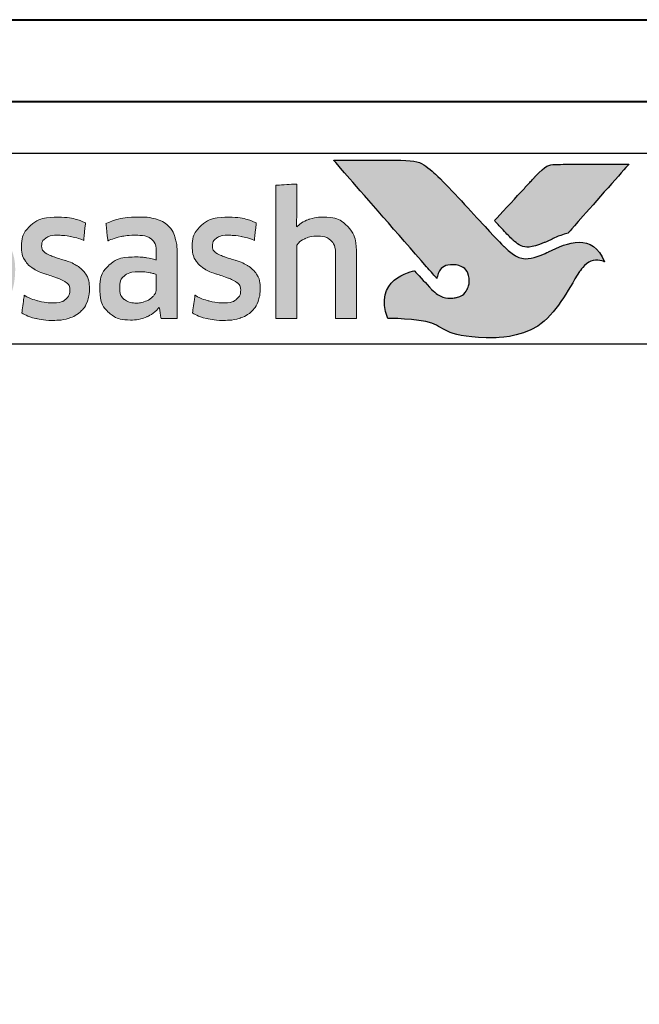
# Model space of a CAD drawing. Units: millimetres. Extents: x -879 to 6259, y -51 to 2758.
# Drawn here: x 136 to 149, y 332 to 351 of the extents above; entities that cross this region are included whole.
import ezdxf

# ---------------------------------------------------------------- set-up
doc = ezdxf.new("R2010")
doc.units = ezdxf.units.MM
doc.linetypes.add('CENTER', pattern=[50.8, 31.75, -6.35, 6.35, -6.35])
doc.layers.get('DEFPOINTS').update_dxf_attribs({"color": 5})
doc.layers.add('Layer 1', color=7, linetype='Continuous')
for name, color, linetype, lineweight in [('TCL03 centre', 1, 'CENTER', 9), ('TCL07 dim', 7, 'Continuous', 20), ('TCL09 extrusion', 3, 'Continuous', 40)]:
    doc.layers.add(name, color=color, linetype=linetype, lineweight=lineweight)

# ---------------------------------------------------------------- blocks, each defined once
blk = doc.blocks.new('A$C5585544F')
h = blk.add_hatch(color=253)
h.dxf.hatch_style = 1
edge = h.paths.add_edge_path()
edge.add_spline(control_points=[(7.528, -2.116), (7.298, -1.539), (6.796, -1.735), (6.437, -1.921), (6.437, -1.921), (6.078, -2.107), (5.796, -2.043), (5.572, -1.819), (5.572, -1.819), (5.347, -1.594), (4.538, -0.702), (4.282, -0.452), (4.282, -0.452), (4.032, -0.208), (3.849, -0.141), (3.56, -0.138), (3.56, -0.138), (3.56, -0.138), (2.257, -0.138), (2.257, -0.138), (2.257, -0.138), (2.262, -0.144), (3.495, -1.559), (4.065, -2.211), (4.065, -2.211), (4.065, -2.211), (4.264, -2.439), (4.264, -2.439), (4.264, -2.439), (4.283, -2.283), (4.423, -2.166), (4.586, -2.17), (4.586, -2.17), (4.76, -2.175), (4.894, -2.322), (4.894, -2.491), (4.894, -2.491), (4.894, -2.545), (4.881, -2.593), (4.861, -2.636), (4.861, -2.636), (4.823, -2.72), (4.752, -2.783), (4.644, -2.81), (4.644, -2.81), (4.621, -2.816), (4.598, -2.819), (4.574, -2.821), (4.574, -2.821), (4.558, -2.822), (4.541, -2.823), (4.524, -2.823), (4.524, -2.823), (4.381, -2.823), (4.246, -2.733), (4.162, -2.651), (4.162, -2.651), (4.162, -2.651), (4.157, -2.646), (4.157, -2.646), (4.157, -2.646), (4.157, -2.646), (3.825, -2.29), (3.825, -2.29), (3.825, -2.29), (3.374, -2.378), (3.168, -2.843), (3.309, -3.216), (3.309, -3.216), (4.458, -3.216), (4.428, -3.594), (5.393, -3.594), (5.393, -3.594), (6.357, -3.594), (6.804, -2.675), (7.039, -2.306), (7.039, -2.306), (7.245, -1.994), (7.518, -2.111), (7.528, -2.116)], knot_values=[0, 0, 0, 0, 0.047619, 0.047619, 0.047619, 0.071429, 0.095238, 0.095238, 0.095238, 0.119048, 0.142857, 0.142857, 0.142857, 0.166667, 0.190476, 0.190476, 0.190476, 0.214286, 0.238095, 0.238095, 0.238095, 0.261905, 0.285714, 0.285714, 0.285714, 0.309524, 0.333333, 0.333333, 0.333333, 0.357143, 0.380952, 0.380952, 0.380952, 0.404762, 0.428571, 0.428571, 0.428571, 0.452381, 0.47619, 0.47619, 0.47619, 0.5, 0.52381, 0.52381, 0.52381, 0.547619, 0.571429, 0.571429, 0.571429, 0.595238, 0.619048, 0.619048, 0.619048, 0.642857, 0.666667, 0.666667, 0.666667, 0.690476, 0.714286, 0.714286, 0.714286, 0.738095, 0.761905, 0.761905, 0.761905, 0.785714, 0.809524, 0.809524, 0.809524, 0.833333, 0.857143, 0.857143, 0.857143, 0.880952, 0.904762, 0.904762, 0.904762, 0.952381, 1, 1, 1, 1], degree=3, periodic=0)
edge = h.paths.add_edge_path()
edge.add_spline(control_points=[(7.997, -0.215), (7.997, -0.215), (6.885, -0.215), (6.885, -0.215), (6.885, -0.215), (6.493, -0.215), (6.389, -0.232), (6.177, -0.456), (6.177, -0.456), (6.177, -0.456), (6.129, -0.508), (6.129, -0.508), (6.129, -0.508), (6.091, -0.55), (6.042, -0.603), (5.985, -0.664), (5.985, -0.664), (5.985, -0.664), (5.386, -1.313), (5.386, -1.313), (5.386, -1.313), (5.534, -1.472), (5.661, -1.609), (5.722, -1.669), (5.722, -1.669), (5.898, -1.844), (6.088, -1.845), (6.349, -1.741), (6.349, -1.741), (6.503, -1.685), (6.581, -1.624), (6.818, -1.554), (6.818, -1.554), (6.818, -1.554), (7.997, -0.216), (7.997, -0.216), (7.997, -0.216), (7.997, -0.216), (7.997, -0.215), (7.997, -0.215)], knot_values=[0, 0, 0, 0, 0.090909, 0.090909, 0.090909, 0.136364, 0.181818, 0.181818, 0.181818, 0.227273, 0.272727, 0.272727, 0.272727, 0.318182, 0.363636, 0.363636, 0.363636, 0.409091, 0.454545, 0.454545, 0.454545, 0.5, 0.545455, 0.545455, 0.545455, 0.590909, 0.636364, 0.636364, 0.636364, 0.681818, 0.727273, 0.727273, 0.727273, 0.772727, 0.818182, 0.818182, 0.818182, 0.909091, 1, 1, 1, 1], degree=3, periodic=0)
h = blk.add_hatch(color=154)
h.dxf.hatch_style = 1
edge = h.paths.add_edge_path()
edge.add_spline(control_points=[(-14.096, -1.214), (-14.096, -1.214), (-14.106, -0.802), (-14.106, -0.802), (-14.106, -0.802), (-14.106, -0.802), (-15.896, -0.802), (-15.896, -0.802), (-15.896, -0.802), (-15.896, -0.802), (-15.906, -1.214), (-15.906, -1.214), (-15.906, -1.214), (-15.906, -1.214), (-15.226, -1.214), (-15.226, -1.214), (-15.226, -1.214), (-15.226, -1.214), (-15.226, -3.216), (-15.226, -3.216), (-15.226, -3.216), (-15.226, -3.216), (-14.776, -3.216), (-14.776, -3.216), (-14.776, -3.216), (-14.776, -3.216), (-14.776, -1.214), (-14.776, -1.214), (-14.776, -1.214), (-14.776, -1.214), (-14.096, -1.214), (-14.096, -1.214)], knot_values=[0, 0, 0, 0, 0.111111, 0.111111, 0.111111, 0.166667, 0.222222, 0.222222, 0.222222, 0.277778, 0.333333, 0.333333, 0.333333, 0.388889, 0.444444, 0.444444, 0.444444, 0.5, 0.555556, 0.555556, 0.555556, 0.611111, 0.666667, 0.666667, 0.666667, 0.722222, 0.777778, 0.777778, 0.777778, 0.888889, 1, 1, 1, 1], degree=3, periodic=0)
edge = h.paths.add_edge_path()
edge.add_spline(control_points=[(-12.297, -3.216), (-12.297, -3.216), (-12.297, -1.961), (-12.297, -1.961), (-12.297, -1.961), (-12.297, -1.731), (-12.353, -1.554), (-12.465, -1.43), (-12.465, -1.43), (-12.578, -1.305), (-12.738, -1.243), (-12.946, -1.243), (-12.946, -1.243), (-13.038, -1.243), (-13.128, -1.257), (-13.216, -1.286), (-13.216, -1.286), (-13.303, -1.315), (-13.384, -1.363), (-13.457, -1.431), (-13.457, -1.431), (-13.457, -1.431), (-13.465, -1.425), (-13.465, -1.425), (-13.465, -1.425), (-13.465, -1.425), (-13.459, -1.168), (-13.459, -1.168), (-13.459, -1.168), (-13.459, -1.168), (-13.459, -0.673), (-13.459, -0.673), (-13.459, -0.673), (-13.459, -0.673), (-13.868, -0.696), (-13.868, -0.696), (-13.868, -0.696), (-13.868, -0.696), (-13.868, -3.216), (-13.868, -3.216), (-13.868, -3.216), (-13.868, -3.216), (-13.459, -3.216), (-13.459, -3.216), (-13.459, -3.216), (-13.459, -3.216), (-13.459, -1.794), (-13.459, -1.794), (-13.459, -1.794), (-13.425, -1.742), (-13.373, -1.699), (-13.304, -1.665), (-13.304, -1.665), (-13.236, -1.63), (-13.159, -1.613), (-13.073, -1.613), (-13.073, -1.613), (-12.946, -1.613), (-12.853, -1.642), (-12.794, -1.7), (-12.794, -1.7), (-12.735, -1.758), (-12.706, -1.844), (-12.706, -1.958), (-12.706, -1.958), (-12.706, -1.958), (-12.706, -3.216), (-12.706, -3.216), (-12.706, -3.216), (-12.706, -3.216), (-12.297, -3.216), (-12.297, -3.216)], knot_values=[0, 0, 0, 0, 0.052632, 0.052632, 0.052632, 0.078947, 0.105263, 0.105263, 0.105263, 0.131579, 0.157895, 0.157895, 0.157895, 0.184211, 0.210526, 0.210526, 0.210526, 0.236842, 0.263158, 0.263158, 0.263158, 0.289474, 0.315789, 0.315789, 0.315789, 0.342105, 0.368421, 0.368421, 0.368421, 0.394737, 0.421053, 0.421053, 0.421053, 0.447368, 0.473684, 0.473684, 0.473684, 0.5, 0.526316, 0.526316, 0.526316, 0.552632, 0.578947, 0.578947, 0.578947, 0.605263, 0.631579, 0.631579, 0.631579, 0.657895, 0.684211, 0.684211, 0.684211, 0.710526, 0.736842, 0.736842, 0.736842, 0.763158, 0.789474, 0.789474, 0.789474, 0.815789, 0.842105, 0.842105, 0.842105, 0.868421, 0.894737, 0.894737, 0.894737, 0.947368, 1, 1, 1, 1], degree=3, periodic=0)
edge = h.paths.add_edge_path(flags=16)
edge.add_spline(control_points=[(-4.312, -2.249), (-4.312, -2.604), (-4.594, -2.891), (-4.942, -2.891), (-4.942, -2.891), (-5.289, -2.891), (-5.571, -2.604), (-5.571, -2.249), (-5.571, -2.249), (-5.571, -1.895), (-5.289, -1.607), (-4.942, -1.607), (-4.942, -1.607), (-4.594, -1.607), (-4.312, -1.895), (-4.312, -2.249)], knot_values=[0, 0, 0, 0, 0.2, 0.2, 0.2, 0.3, 0.4, 0.4, 0.4, 0.5, 0.6, 0.6, 0.6, 0.8, 1, 1, 1, 1], degree=3, periodic=0)
edge = h.paths.add_edge_path()
edge.add_spline(control_points=[(-3.94, -2.249), (-3.94, -1.696), (-4.388, -1.247), (-4.942, -1.247), (-4.942, -1.247), (-5.495, -1.247), (-5.944, -1.696), (-5.944, -2.249), (-5.944, -2.249), (-5.944, -2.803), (-5.495, -3.251), (-4.942, -3.251), (-4.942, -3.251), (-4.388, -3.251), (-3.94, -2.803), (-3.94, -2.249)], knot_values=[0, 0, 0, 0, 0.2, 0.2, 0.2, 0.3, 0.4, 0.4, 0.4, 0.5, 0.6, 0.6, 0.6, 0.8, 1, 1, 1, 1], degree=3, periodic=0)
edge = h.paths.add_edge_path()
edge.add_spline(control_points=[(2.7, -3.216), (2.7, -3.216), (2.7, -1.961), (2.7, -1.961), (2.7, -1.961), (2.7, -1.731), (2.644, -1.554), (2.532, -1.43), (2.532, -1.43), (2.419, -1.305), (2.259, -1.243), (2.051, -1.243), (2.051, -1.243), (1.959, -1.243), (1.869, -1.257), (1.781, -1.286), (1.781, -1.286), (1.694, -1.315), (1.613, -1.363), (1.54, -1.431), (1.54, -1.431), (1.54, -1.431), (1.532, -1.425), (1.532, -1.425), (1.532, -1.425), (1.532, -1.425), (1.538, -1.168), (1.538, -1.168), (1.538, -1.168), (1.538, -1.168), (1.538, -0.6), (1.538, -0.6), (1.538, -0.6), (1.538, -0.6), (1.129, -0.623), (1.129, -0.623), (1.129, -0.623), (1.129, -0.623), (1.129, -3.216), (1.129, -3.216), (1.129, -3.216), (1.129, -3.216), (1.538, -3.216), (1.538, -3.216), (1.538, -3.216), (1.538, -3.216), (1.538, -1.794), (1.538, -1.794), (1.538, -1.794), (1.572, -1.742), (1.624, -1.699), (1.693, -1.665), (1.693, -1.665), (1.761, -1.63), (1.839, -1.613), (1.924, -1.613), (1.924, -1.613), (2.051, -1.613), (2.144, -1.642), (2.203, -1.7), (2.203, -1.7), (2.262, -1.758), (2.291, -1.844), (2.291, -1.958), (2.291, -1.958), (2.291, -1.958), (2.291, -3.216), (2.291, -3.216), (2.291, -3.216), (2.291, -3.216), (2.7, -3.216), (2.7, -3.216)], knot_values=[0, 0, 0, 0, 0.052632, 0.052632, 0.052632, 0.078947, 0.105263, 0.105263, 0.105263, 0.131579, 0.157895, 0.157895, 0.157895, 0.184211, 0.210526, 0.210526, 0.210526, 0.236842, 0.263158, 0.263158, 0.263158, 0.289474, 0.315789, 0.315789, 0.315789, 0.342105, 0.368421, 0.368421, 0.368421, 0.394737, 0.421053, 0.421053, 0.421053, 0.447368, 0.473684, 0.473684, 0.473684, 0.5, 0.526316, 0.526316, 0.526316, 0.552632, 0.578947, 0.578947, 0.578947, 0.605263, 0.631579, 0.631579, 0.631579, 0.657895, 0.684211, 0.684211, 0.684211, 0.710526, 0.736842, 0.736842, 0.736842, 0.763158, 0.789474, 0.789474, 0.789474, 0.815789, 0.842105, 0.842105, 0.842105, 0.868421, 0.894737, 0.894737, 0.894737, 0.947368, 1, 1, 1, 1], degree=3, periodic=0)
edge = h.paths.add_edge_path()
edge.add_spline(control_points=[(0.757, -2.357), (0.711, -2.288), (0.654, -2.233), (0.585, -2.191), (0.585, -2.191), (0.517, -2.149), (0.442, -2.116), (0.362, -2.091), (0.362, -2.091), (0.281, -2.066), (0.206, -2.042), (0.138, -2.019), (0.138, -2.019), (0.069, -1.995), (0.012, -1.968), (-0.034, -1.937), (-0.034, -1.937), (-0.081, -1.905), (-0.104, -1.861), (-0.104, -1.803), (-0.104, -1.803), (-0.104, -1.739), (-0.076, -1.688), (-0.022, -1.652), (-0.022, -1.652), (0.033, -1.615), (0.109, -1.597), (0.205, -1.597), (0.205, -1.597), (0.28, -1.597), (0.364, -1.605), (0.455, -1.621), (0.455, -1.621), (0.546, -1.637), (0.632, -1.662), (0.714, -1.697), (0.714, -1.697), (0.714, -1.697), (0.749, -1.355), (0.749, -1.355), (0.749, -1.355), (0.584, -1.283), (0.405, -1.246), (0.212, -1.246), (0.212, -1.246), (-0.024, -1.246), (-0.201, -1.299), (-0.319, -1.405), (-0.319, -1.405), (-0.437, -1.512), (-0.496, -1.65), (-0.496, -1.819), (-0.496, -1.819), (-0.496, -1.931), (-0.473, -2.021), (-0.427, -2.089), (-0.427, -2.089), (-0.381, -2.158), (-0.323, -2.213), (-0.252, -2.255), (-0.252, -2.255), (-0.181, -2.297), (-0.105, -2.33), (-0.025, -2.355), (-0.025, -2.355), (0.056, -2.38), (0.131, -2.405), (0.202, -2.431), (0.202, -2.431), (0.273, -2.456), (0.331, -2.487), (0.378, -2.521), (0.378, -2.521), (0.424, -2.555), (0.447, -2.603), (0.447, -2.666), (0.447, -2.666), (0.447, -2.737), (0.421, -2.796), (0.368, -2.843), (0.368, -2.843), (0.315, -2.89), (0.23, -2.914), (0.112, -2.914), (0.112, -2.914), (0.024, -2.914), (-0.071, -2.901), (-0.174, -2.875), (-0.174, -2.875), (-0.278, -2.849), (-0.367, -2.812), (-0.442, -2.762), (-0.442, -2.762), (-0.442, -2.762), (-0.49, -3.11), (-0.49, -3.11), (-0.49, -3.11), (-0.408, -3.159), (-0.317, -3.196), (-0.215, -3.219), (-0.215, -3.219), (-0.113, -3.243), (-0.004, -3.255), (0.112, -3.255), (0.112, -3.255), (0.236, -3.255), (0.344, -3.24), (0.434, -3.21), (0.434, -3.21), (0.524, -3.18), (0.598, -3.137), (0.656, -3.083), (0.656, -3.083), (0.714, -3.028), (0.757, -2.962), (0.785, -2.885), (0.785, -2.885), (0.813, -2.807), (0.827, -2.722), (0.827, -2.627), (0.827, -2.627), (0.827, -2.515), (0.804, -2.425), (0.757, -2.357)], knot_values=[0, 0, 0, 0, 0.03125, 0.03125, 0.03125, 0.046875, 0.0625, 0.0625, 0.0625, 0.078125, 0.09375, 0.09375, 0.09375, 0.109375, 0.125, 0.125, 0.125, 0.140625, 0.15625, 0.15625, 0.15625, 0.171875, 0.1875, 0.1875, 0.1875, 0.203125, 0.21875, 0.21875, 0.21875, 0.234375, 0.25, 0.25, 0.25, 0.265625, 0.28125, 0.28125, 0.28125, 0.296875, 0.3125, 0.3125, 0.3125, 0.328125, 0.34375, 0.34375, 0.34375, 0.359375, 0.375, 0.375, 0.375, 0.390625, 0.40625, 0.40625, 0.40625, 0.421875, 0.4375, 0.4375, 0.4375, 0.453125, 0.46875, 0.46875, 0.46875, 0.484375, 0.5, 0.5, 0.5, 0.515625, 0.53125, 0.53125, 0.53125, 0.546875, 0.5625, 0.5625, 0.5625, 0.578125, 0.59375, 0.59375, 0.59375, 0.609375, 0.625, 0.625, 0.625, 0.640625, 0.65625, 0.65625, 0.65625, 0.671875, 0.6875, 0.6875, 0.6875, 0.703125, 0.71875, 0.71875, 0.71875, 0.734375, 0.75, 0.75, 0.75, 0.765625, 0.78125, 0.78125, 0.78125, 0.796875, 0.8125, 0.8125, 0.8125, 0.828125, 0.84375, 0.84375, 0.84375, 0.859375, 0.875, 0.875, 0.875, 0.890625, 0.90625, 0.90625, 0.90625, 0.921875, 0.9375, 0.9375, 0.9375, 0.96875, 1, 1, 1, 1], degree=3, periodic=0)
edge = h.paths.add_edge_path(flags=16)
edge.add_spline(control_points=[(-1.195, -2.646), (-1.195, -2.683), (-1.206, -2.717), (-1.227, -2.749), (-1.227, -2.749), (-1.249, -2.782), (-1.277, -2.81), (-1.312, -2.835), (-1.312, -2.835), (-1.348, -2.859), (-1.389, -2.879), (-1.435, -2.894), (-1.435, -2.894), (-1.481, -2.909), (-1.53, -2.917), (-1.581, -2.917), (-1.581, -2.917), (-1.678, -2.917), (-1.756, -2.894), (-1.816, -2.849), (-1.816, -2.849), (-1.876, -2.804), (-1.906, -2.725), (-1.906, -2.611), (-1.906, -2.611), (-1.906, -2.512), (-1.876, -2.437), (-1.815, -2.386), (-1.815, -2.386), (-1.754, -2.334), (-1.656, -2.308), (-1.523, -2.308), (-1.523, -2.308), (-1.442, -2.308), (-1.373, -2.315), (-1.316, -2.328), (-1.316, -2.328), (-1.259, -2.341), (-1.219, -2.352), (-1.195, -2.363), (-1.195, -2.363), (-1.195, -2.363), (-1.195, -2.646), (-1.195, -2.646)], knot_values=[0, 0, 0, 0, 0.083333, 0.083333, 0.083333, 0.125, 0.166667, 0.166667, 0.166667, 0.208333, 0.25, 0.25, 0.25, 0.291667, 0.333333, 0.333333, 0.333333, 0.375, 0.416667, 0.416667, 0.416667, 0.458333, 0.5, 0.5, 0.5, 0.541667, 0.583333, 0.583333, 0.583333, 0.625, 0.666667, 0.666667, 0.666667, 0.708333, 0.75, 0.75, 0.75, 0.791667, 0.833333, 0.833333, 0.833333, 0.916667, 1, 1, 1, 1], degree=3, periodic=0)
edge = h.paths.add_edge_path()
edge.add_spline(control_points=[(-1.101, -3.216), (-1.101, -3.216), (-0.786, -3.216), (-0.786, -3.216), (-0.786, -3.216), (-0.786, -3.216), (-0.786, -1.996), (-0.786, -1.996), (-0.786, -1.996), (-0.786, -1.865), (-0.799, -1.753), (-0.825, -1.658), (-0.825, -1.658), (-0.851, -1.564), (-0.893, -1.486), (-0.952, -1.425), (-0.952, -1.425), (-1.012, -1.363), (-1.088, -1.318), (-1.181, -1.288), (-1.181, -1.288), (-1.275, -1.258), (-1.39, -1.243), (-1.525, -1.243), (-1.525, -1.243), (-1.768, -1.243), (-1.984, -1.285), (-2.174, -1.368), (-2.174, -1.368), (-2.174, -1.368), (-2.138, -1.706), (-2.138, -1.706), (-2.138, -1.706), (-2.048, -1.668), (-1.962, -1.64), (-1.881, -1.623), (-1.881, -1.623), (-1.799, -1.606), (-1.706, -1.597), (-1.601, -1.597), (-1.601, -1.597), (-1.455, -1.597), (-1.351, -1.623), (-1.288, -1.674), (-1.288, -1.674), (-1.226, -1.726), (-1.195, -1.813), (-1.195, -1.935), (-1.195, -1.935), (-1.195, -1.935), (-1.195, -2.08), (-1.195, -2.08), (-1.195, -2.08), (-1.251, -2.063), (-1.313, -2.048), (-1.382, -2.036), (-1.382, -2.036), (-1.45, -2.025), (-1.522, -2.019), (-1.597, -2.019), (-1.597, -2.019), (-1.825, -2.019), (-1.998, -2.073), (-2.116, -2.181), (-2.116, -2.181), (-2.234, -2.29), (-2.293, -2.435), (-2.293, -2.617), (-2.293, -2.617), (-2.293, -2.834), (-2.238, -2.994), (-2.129, -3.095), (-2.129, -3.095), (-2.019, -3.197), (-1.874, -3.248), (-1.694, -3.248), (-1.694, -3.248), (-1.578, -3.248), (-1.473, -3.227), (-1.378, -3.184), (-1.378, -3.184), (-1.284, -3.141), (-1.206, -3.082), (-1.146, -3.007), (-1.146, -3.007), (-1.146, -3.007), (-1.137, -3.01), (-1.137, -3.01), (-1.137, -3.01), (-1.137, -3.01), (-1.101, -3.216), (-1.101, -3.216)], knot_values=[0, 0, 0, 0, 0.041667, 0.041667, 0.041667, 0.0625, 0.083333, 0.083333, 0.083333, 0.104167, 0.125, 0.125, 0.125, 0.145833, 0.166667, 0.166667, 0.166667, 0.1875, 0.208333, 0.208333, 0.208333, 0.229167, 0.25, 0.25, 0.25, 0.270833, 0.291667, 0.291667, 0.291667, 0.3125, 0.333333, 0.333333, 0.333333, 0.354167, 0.375, 0.375, 0.375, 0.395833, 0.416667, 0.416667, 0.416667, 0.4375, 0.458333, 0.458333, 0.458333, 0.479167, 0.5, 0.5, 0.5, 0.520833, 0.541667, 0.541667, 0.541667, 0.5625, 0.583333, 0.583333, 0.583333, 0.604167, 0.625, 0.625, 0.625, 0.645833, 0.666667, 0.666667, 0.666667, 0.6875, 0.708333, 0.708333, 0.708333, 0.729167, 0.75, 0.75, 0.75, 0.770833, 0.791667, 0.791667, 0.791667, 0.8125, 0.833333, 0.833333, 0.833333, 0.854167, 0.875, 0.875, 0.875, 0.895833, 0.916667, 0.916667, 0.916667, 0.958333, 1, 1, 1, 1], degree=3, periodic=0)
edge = h.paths.add_edge_path()
edge.add_spline(control_points=[(-2.565, -2.357), (-2.611, -2.288), (-2.668, -2.233), (-2.737, -2.191), (-2.737, -2.191), (-2.806, -2.149), (-2.88, -2.116), (-2.961, -2.091), (-2.961, -2.091), (-3.041, -2.066), (-3.116, -2.042), (-3.184, -2.019), (-3.184, -2.019), (-3.253, -1.995), (-3.311, -1.968), (-3.357, -1.937), (-3.357, -1.937), (-3.403, -1.905), (-3.426, -1.861), (-3.426, -1.803), (-3.426, -1.803), (-3.426, -1.739), (-3.399, -1.688), (-3.344, -1.652), (-3.344, -1.652), (-3.289, -1.615), (-3.213, -1.597), (-3.117, -1.597), (-3.117, -1.597), (-3.042, -1.597), (-2.959, -1.605), (-2.867, -1.621), (-2.867, -1.621), (-2.776, -1.637), (-2.69, -1.662), (-2.608, -1.697), (-2.608, -1.697), (-2.608, -1.697), (-2.573, -1.355), (-2.573, -1.355), (-2.573, -1.355), (-2.738, -1.283), (-2.917, -1.246), (-3.11, -1.246), (-3.11, -1.246), (-3.347, -1.246), (-3.524, -1.299), (-3.642, -1.405), (-3.642, -1.405), (-3.76, -1.512), (-3.819, -1.65), (-3.819, -1.819), (-3.819, -1.819), (-3.819, -1.931), (-3.796, -2.021), (-3.749, -2.089), (-3.749, -2.089), (-3.703, -2.158), (-3.645, -2.213), (-3.574, -2.255), (-3.574, -2.255), (-3.503, -2.297), (-3.428, -2.33), (-3.347, -2.355), (-3.347, -2.355), (-3.267, -2.38), (-3.191, -2.405), (-3.12, -2.431), (-3.12, -2.431), (-3.049, -2.456), (-2.991, -2.487), (-2.945, -2.521), (-2.945, -2.521), (-2.899, -2.555), (-2.875, -2.603), (-2.875, -2.666), (-2.875, -2.666), (-2.875, -2.737), (-2.902, -2.796), (-2.954, -2.843), (-2.954, -2.843), (-3.007, -2.89), (-3.092, -2.914), (-3.21, -2.914), (-3.21, -2.914), (-3.298, -2.914), (-3.394, -2.901), (-3.497, -2.875), (-3.497, -2.875), (-3.6, -2.849), (-3.689, -2.812), (-3.764, -2.762), (-3.764, -2.762), (-3.764, -2.762), (-3.812, -3.11), (-3.812, -3.11), (-3.812, -3.11), (-3.731, -3.159), (-3.639, -3.196), (-3.537, -3.219), (-3.537, -3.219), (-3.435, -3.243), (-3.326, -3.255), (-3.21, -3.255), (-3.21, -3.255), (-3.086, -3.255), (-2.978, -3.24), (-2.888, -3.21), (-2.888, -3.21), (-2.798, -3.18), (-2.724, -3.137), (-2.666, -3.083), (-2.666, -3.083), (-2.608, -3.028), (-2.565, -2.962), (-2.537, -2.885), (-2.537, -2.885), (-2.51, -2.807), (-2.496, -2.722), (-2.496, -2.627), (-2.496, -2.627), (-2.496, -2.515), (-2.519, -2.425), (-2.565, -2.357)], knot_values=[0, 0, 0, 0, 0.03125, 0.03125, 0.03125, 0.046875, 0.0625, 0.0625, 0.0625, 0.078125, 0.09375, 0.09375, 0.09375, 0.109375, 0.125, 0.125, 0.125, 0.140625, 0.15625, 0.15625, 0.15625, 0.171875, 0.1875, 0.1875, 0.1875, 0.203125, 0.21875, 0.21875, 0.21875, 0.234375, 0.25, 0.25, 0.25, 0.265625, 0.28125, 0.28125, 0.28125, 0.296875, 0.3125, 0.3125, 0.3125, 0.328125, 0.34375, 0.34375, 0.34375, 0.359375, 0.375, 0.375, 0.375, 0.390625, 0.40625, 0.40625, 0.40625, 0.421875, 0.4375, 0.4375, 0.4375, 0.453125, 0.46875, 0.46875, 0.46875, 0.484375, 0.5, 0.5, 0.5, 0.515625, 0.53125, 0.53125, 0.53125, 0.546875, 0.5625, 0.5625, 0.5625, 0.578125, 0.59375, 0.59375, 0.59375, 0.609375, 0.625, 0.625, 0.625, 0.640625, 0.65625, 0.65625, 0.65625, 0.671875, 0.6875, 0.6875, 0.6875, 0.703125, 0.71875, 0.71875, 0.71875, 0.734375, 0.75, 0.75, 0.75, 0.765625, 0.78125, 0.78125, 0.78125, 0.796875, 0.8125, 0.8125, 0.8125, 0.828125, 0.84375, 0.84375, 0.84375, 0.859375, 0.875, 0.875, 0.875, 0.890625, 0.90625, 0.90625, 0.90625, 0.921875, 0.9375, 0.9375, 0.9375, 0.96875, 1, 1, 1, 1], degree=3, periodic=0)
edge = h.paths.add_edge_path()
edge.add_spline(control_points=[(-6.151, -3.216), (-6.151, -3.216), (-6.151, -1.951), (-6.151, -1.951), (-6.151, -1.951), (-6.151, -1.833), (-6.167, -1.73), (-6.198, -1.642), (-6.198, -1.642), (-6.229, -1.554), (-6.273, -1.48), (-6.33, -1.421), (-6.33, -1.421), (-6.387, -1.362), (-6.455, -1.318), (-6.533, -1.289), (-6.533, -1.289), (-6.611, -1.261), (-6.698, -1.246), (-6.792, -1.246), (-6.792, -1.246), (-6.908, -1.246), (-7.013, -1.268), (-7.106, -1.311), (-7.106, -1.311), (-7.199, -1.355), (-7.277, -1.425), (-7.339, -1.52), (-7.339, -1.52), (-7.438, -1.338), (-7.611, -1.246), (-7.858, -1.246), (-7.858, -1.246), (-7.952, -1.246), (-8.042, -1.265), (-8.128, -1.302), (-8.128, -1.302), (-8.214, -1.339), (-8.29, -1.392), (-8.357, -1.46), (-8.357, -1.46), (-8.357, -1.46), (-8.427, -1.269), (-8.427, -1.269), (-8.427, -1.269), (-8.427, -1.269), (-8.72, -1.288), (-8.72, -1.288), (-8.72, -1.288), (-8.72, -1.288), (-8.72, -3.216), (-8.72, -3.216), (-8.72, -3.216), (-8.72, -3.216), (-8.311, -3.216), (-8.311, -3.216), (-8.311, -3.216), (-8.311, -3.216), (-8.311, -1.79), (-8.311, -1.79), (-8.311, -1.79), (-8.277, -1.737), (-8.228, -1.694), (-8.165, -1.661), (-8.165, -1.661), (-8.102, -1.629), (-8.036, -1.613), (-7.967, -1.613), (-7.967, -1.613), (-7.87, -1.613), (-7.792, -1.637), (-7.73, -1.686), (-7.73, -1.686), (-7.669, -1.734), (-7.639, -1.816), (-7.639, -1.932), (-7.639, -1.932), (-7.639, -1.932), (-7.639, -3.216), (-7.639, -3.216), (-7.639, -3.216), (-7.639, -3.216), (-7.23, -3.216), (-7.23, -3.216), (-7.23, -3.216), (-7.23, -3.216), (-7.23, -1.932), (-7.23, -1.932), (-7.23, -1.932), (-7.23, -1.825), (-7.199, -1.745), (-7.136, -1.694), (-7.136, -1.694), (-7.074, -1.642), (-6.996, -1.616), (-6.901, -1.616), (-6.901, -1.616), (-6.794, -1.616), (-6.71, -1.644), (-6.65, -1.698), (-6.65, -1.698), (-6.59, -1.753), (-6.56, -1.839), (-6.56, -1.955), (-6.56, -1.955), (-6.56, -1.955), (-6.56, -3.216), (-6.56, -3.216), (-6.56, -3.216), (-6.56, -3.216), (-6.151, -3.216), (-6.151, -3.216)], knot_values=[0, 0, 0, 0, 0.034483, 0.034483, 0.034483, 0.051724, 0.068966, 0.068966, 0.068966, 0.086207, 0.103448, 0.103448, 0.103448, 0.12069, 0.137931, 0.137931, 0.137931, 0.155172, 0.172414, 0.172414, 0.172414, 0.189655, 0.206897, 0.206897, 0.206897, 0.224138, 0.241379, 0.241379, 0.241379, 0.258621, 0.275862, 0.275862, 0.275862, 0.293103, 0.310345, 0.310345, 0.310345, 0.327586, 0.344828, 0.344828, 0.344828, 0.362069, 0.37931, 0.37931, 0.37931, 0.396552, 0.413793, 0.413793, 0.413793, 0.431034, 0.448276, 0.448276, 0.448276, 0.465517, 0.482759, 0.482759, 0.482759, 0.5, 0.517241, 0.517241, 0.517241, 0.534483, 0.551724, 0.551724, 0.551724, 0.568966, 0.586207, 0.586207, 0.586207, 0.603448, 0.62069, 0.62069, 0.62069, 0.637931, 0.655172, 0.655172, 0.655172, 0.672414, 0.689655, 0.689655, 0.689655, 0.706897, 0.724138, 0.724138, 0.724138, 0.741379, 0.758621, 0.758621, 0.758621, 0.775862, 0.793103, 0.793103, 0.793103, 0.810345, 0.827586, 0.827586, 0.827586, 0.844828, 0.862069, 0.862069, 0.862069, 0.87931, 0.896552, 0.896552, 0.896552, 0.913793, 0.931034, 0.931034, 0.931034, 0.965517, 1, 1, 1, 1], degree=3, periodic=0)
edge = h.paths.add_edge_path()
edge.add_spline(control_points=[(-9.702, -3.216), (-9.702, -3.216), (-9.702, -2.241), (-9.702, -2.241), (-9.702, -2.241), (-9.702, -2.151), (-9.689, -2.069), (-9.664, -1.996), (-9.664, -1.996), (-9.638, -1.923), (-9.603, -1.862), (-9.559, -1.813), (-9.559, -1.813), (-9.515, -1.763), (-9.463, -1.725), (-9.403, -1.698), (-9.403, -1.698), (-9.343, -1.671), (-9.277, -1.658), (-9.206, -1.658), (-9.206, -1.658), (-9.17, -1.658), (-9.135, -1.661), (-9.1, -1.666), (-9.1, -1.666), (-9.066, -1.671), (-9.034, -1.68), (-9.004, -1.69), (-9.004, -1.69), (-9.004, -1.69), (-8.978, -1.275), (-8.978, -1.275), (-8.978, -1.275), (-9.034, -1.258), (-9.101, -1.249), (-9.181, -1.249), (-9.181, -1.249), (-9.301, -1.249), (-9.409, -1.282), (-9.504, -1.347), (-9.504, -1.347), (-9.6, -1.413), (-9.678, -1.509), (-9.738, -1.636), (-9.738, -1.636), (-9.738, -1.636), (-9.747, -1.636), (-9.747, -1.636), (-9.747, -1.636), (-9.747, -1.636), (-9.783, -1.272), (-9.783, -1.272), (-9.783, -1.272), (-9.783, -1.272), (-10.111, -1.291), (-10.111, -1.291), (-10.111, -1.291), (-10.111, -1.291), (-10.111, -3.216), (-10.111, -3.216), (-10.111, -3.216), (-10.111, -3.216), (-9.702, -3.216), (-9.702, -3.216)], knot_values=[0, 0, 0, 0, 0.058824, 0.058824, 0.058824, 0.088235, 0.117647, 0.117647, 0.117647, 0.147059, 0.176471, 0.176471, 0.176471, 0.205882, 0.235294, 0.235294, 0.235294, 0.264706, 0.294118, 0.294118, 0.294118, 0.323529, 0.352941, 0.352941, 0.352941, 0.382353, 0.411765, 0.411765, 0.411765, 0.441176, 0.470588, 0.470588, 0.470588, 0.5, 0.529412, 0.529412, 0.529412, 0.558824, 0.588235, 0.588235, 0.588235, 0.617647, 0.647059, 0.647059, 0.647059, 0.676471, 0.705882, 0.705882, 0.705882, 0.735294, 0.764706, 0.764706, 0.764706, 0.794118, 0.823529, 0.823529, 0.823529, 0.852941, 0.882353, 0.882353, 0.882353, 0.941176, 1, 1, 1, 1], degree=3, periodic=0)
edge = h.paths.add_edge_path()
edge.add_spline(control_points=[(-10.744, -3.216), (-10.64, -3.193), (-10.547, -3.16), (-10.465, -3.12), (-10.465, -3.12), (-10.465, -3.12), (-10.513, -2.782), (-10.513, -2.782), (-10.513, -2.782), (-10.595, -2.818), (-10.678, -2.845), (-10.763, -2.862), (-10.763, -2.862), (-10.848, -2.879), (-10.938, -2.888), (-11.035, -2.888), (-11.035, -2.888), (-11.127, -2.888), (-11.208, -2.878), (-11.276, -2.859), (-11.276, -2.859), (-11.345, -2.84), (-11.402, -2.808), (-11.447, -2.765), (-11.447, -2.765), (-11.492, -2.723), (-11.527, -2.666), (-11.552, -2.596), (-11.552, -2.596), (-11.576, -2.527), (-11.591, -2.441), (-11.595, -2.341), (-11.595, -2.341), (-11.595, -2.341), (-10.417, -2.341), (-10.417, -2.341), (-10.417, -2.341), (-10.413, -2.311), (-10.41, -2.278), (-10.409, -2.242), (-10.409, -2.242), (-10.408, -2.207), (-10.407, -2.174), (-10.407, -2.144), (-10.407, -2.144), (-10.407, -1.99), (-10.425, -1.856), (-10.462, -1.743), (-10.462, -1.743), (-10.498, -1.631), (-10.551, -1.537), (-10.62, -1.463), (-10.62, -1.463), (-10.688, -1.389), (-10.771, -1.335), (-10.868, -1.299), (-10.868, -1.299), (-10.964, -1.264), (-11.071, -1.246), (-11.189, -1.246), (-11.189, -1.246), (-11.471, -1.246), (-11.679, -1.33), (-11.816, -1.497), (-11.816, -1.497), (-11.952, -1.665), (-12.02, -1.903), (-12.02, -2.212), (-12.02, -2.212), (-12.02, -2.559), (-11.945, -2.82), (-11.796, -2.992), (-11.796, -2.992), (-11.647, -3.165), (-11.409, -3.252), (-11.083, -3.252), (-11.083, -3.252), (-10.961, -3.252), (-10.848, -3.24), (-10.744, -3.216)], knot_values=[0, 0, 0, 0, 0.047619, 0.047619, 0.047619, 0.071429, 0.095238, 0.095238, 0.095238, 0.119048, 0.142857, 0.142857, 0.142857, 0.166667, 0.190476, 0.190476, 0.190476, 0.214286, 0.238095, 0.238095, 0.238095, 0.261905, 0.285714, 0.285714, 0.285714, 0.309524, 0.333333, 0.333333, 0.333333, 0.357143, 0.380952, 0.380952, 0.380952, 0.404762, 0.428571, 0.428571, 0.428571, 0.452381, 0.47619, 0.47619, 0.47619, 0.5, 0.52381, 0.52381, 0.52381, 0.547619, 0.571429, 0.571429, 0.571429, 0.595238, 0.619048, 0.619048, 0.619048, 0.642857, 0.666667, 0.666667, 0.666667, 0.690476, 0.714286, 0.714286, 0.714286, 0.738095, 0.761905, 0.761905, 0.761905, 0.785714, 0.809524, 0.809524, 0.809524, 0.833333, 0.857143, 0.857143, 0.857143, 0.880952, 0.904762, 0.904762, 0.904762, 0.952381, 1, 1, 1, 1], degree=3, periodic=0)
edge = h.paths.add_edge_path(flags=16)
edge.add_spline(control_points=[(-11.605, -2.064), (-11.594, -1.898), (-11.557, -1.779), (-11.494, -1.705), (-11.494, -1.705), (-11.43, -1.631), (-11.328, -1.594), (-11.186, -1.594), (-11.186, -1.594), (-11.064, -1.594), (-10.967, -1.629), (-10.897, -1.7), (-10.897, -1.7), (-10.826, -1.771), (-10.788, -1.892), (-10.784, -2.064), (-10.784, -2.064), (-10.784, -2.064), (-11.605, -2.064), (-11.605, -2.064)], knot_values=[0, 0, 0, 0, 0.166667, 0.166667, 0.166667, 0.25, 0.333333, 0.333333, 0.333333, 0.416667, 0.5, 0.5, 0.5, 0.583333, 0.666667, 0.666667, 0.666667, 0.833333, 1, 1, 1, 1], degree=3, periodic=0)
at = {"color": 154}
for points, knots in [([(2.7, -3.216), (2.7, -3.216), (2.7, -1.961), (2.7, -1.961), (2.7, -1.961), (2.7, -1.731), (2.644, -1.554), (2.532, -1.43), (2.532, -1.43), (2.419, -1.305), (2.259, -1.243), (2.051, -1.243), (2.051, -1.243), (1.959, -1.243), (1.869, -1.257), (1.781, -1.286), (1.781, -1.286), (1.694, -1.315), (1.613, -1.363), (1.54, -1.431), (1.54, -1.431), (1.54, -1.431), (1.532, -1.425), (1.532, -1.425), (1.532, -1.425), (1.532, -1.425), (1.538, -1.168), (1.538, -1.168), (1.538, -1.168), (1.538, -1.168), (1.538, -0.6), (1.538, -0.6), (1.538, -0.6), (1.538, -0.6), (1.129, -0.623), (1.129, -0.623), (1.129, -0.623), (1.129, -0.623), (1.129, -3.216), (1.129, -3.216), (1.129, -3.216), (1.129, -3.216), (1.538, -3.216), (1.538, -3.216), (1.538, -3.216), (1.538, -3.216), (1.538, -1.794), (1.538, -1.794), (1.538, -1.794), (1.572, -1.742), (1.624, -1.699), (1.693, -1.665), (1.693, -1.665), (1.761, -1.63), (1.839, -1.613), (1.924, -1.613), (1.924, -1.613), (2.051, -1.613), (2.144, -1.642), (2.203, -1.7), (2.203, -1.7), (2.262, -1.758), (2.291, -1.844), (2.291, -1.958), (2.291, -1.958), (2.291, -1.958), (2.291, -3.216), (2.291, -3.216), (2.291, -3.216), (2.291, -3.216), (2.7, -3.216), (2.7, -3.216)], [0, 0, 0, 0, 0.052632, 0.052632, 0.052632, 0.078947, 0.105263, 0.105263, 0.105263, 0.131579, 0.157895, 0.157895, 0.157895, 0.184211, 0.210526, 0.210526, 0.210526, 0.236842, 0.263158, 0.263158, 0.263158, 0.289474, 0.315789, 0.315789, 0.315789, 0.342105, 0.368421, 0.368421, 0.368421, 0.394737, 0.421053, 0.421053, 0.421053, 0.447368, 0.473684, 0.473684, 0.473684, 0.5, 0.526316, 0.526316, 0.526316, 0.552632, 0.578947, 0.578947, 0.578947, 0.605263, 0.631579, 0.631579, 0.631579, 0.657895, 0.684211, 0.684211, 0.684211, 0.710526, 0.736842, 0.736842, 0.736842, 0.763158, 0.789474, 0.789474, 0.789474, 0.815789, 0.842105, 0.842105, 0.842105, 0.868421, 0.894737, 0.894737, 0.894737, 0.947368, 1, 1, 1, 1]), ([(-2.565, -2.357), (-2.611, -2.288), (-2.668, -2.233), (-2.737, -2.191), (-2.737, -2.191), (-2.806, -2.149), (-2.88, -2.116), (-2.961, -2.091), (-2.961, -2.091), (-3.041, -2.066), (-3.116, -2.042), (-3.184, -2.019), (-3.184, -2.019), (-3.253, -1.995), (-3.311, -1.968), (-3.357, -1.937), (-3.357, -1.937), (-3.403, -1.905), (-3.426, -1.861), (-3.426, -1.803), (-3.426, -1.803), (-3.426, -1.739), (-3.399, -1.688), (-3.344, -1.652), (-3.344, -1.652), (-3.289, -1.615), (-3.213, -1.597), (-3.117, -1.597), (-3.117, -1.597), (-3.042, -1.597), (-2.959, -1.605), (-2.867, -1.621), (-2.867, -1.621), (-2.776, -1.637), (-2.69, -1.662), (-2.608, -1.697), (-2.608, -1.697), (-2.608, -1.697), (-2.573, -1.355), (-2.573, -1.355), (-2.573, -1.355), (-2.738, -1.283), (-2.917, -1.246), (-3.11, -1.246), (-3.11, -1.246), (-3.347, -1.246), (-3.524, -1.299), (-3.642, -1.405), (-3.642, -1.405), (-3.76, -1.512), (-3.819, -1.65), (-3.819, -1.819), (-3.819, -1.819), (-3.819, -1.931), (-3.796, -2.021), (-3.749, -2.089), (-3.749, -2.089), (-3.703, -2.158), (-3.645, -2.213), (-3.574, -2.255), (-3.574, -2.255), (-3.503, -2.297), (-3.428, -2.33), (-3.347, -2.355), (-3.347, -2.355), (-3.267, -2.38), (-3.191, -2.405), (-3.12, -2.431), (-3.12, -2.431), (-3.049, -2.456), (-2.991, -2.487), (-2.945, -2.521), (-2.945, -2.521), (-2.899, -2.555), (-2.875, -2.603), (-2.875, -2.666), (-2.875, -2.666), (-2.875, -2.737), (-2.902, -2.796), (-2.954, -2.843), (-2.954, -2.843), (-3.007, -2.89), (-3.092, -2.914), (-3.21, -2.914), (-3.21, -2.914), (-3.298, -2.914), (-3.394, -2.901), (-3.497, -2.875), (-3.497, -2.875), (-3.6, -2.849), (-3.689, -2.812), (-3.764, -2.762), (-3.764, -2.762), (-3.764, -2.762), (-3.812, -3.11), (-3.812, -3.11), (-3.812, -3.11), (-3.731, -3.159), (-3.639, -3.196), (-3.537, -3.219), (-3.537, -3.219), (-3.435, -3.243), (-3.326, -3.255), (-3.21, -3.255), (-3.21, -3.255), (-3.086, -3.255), (-2.978, -3.24), (-2.888, -3.21), (-2.888, -3.21), (-2.798, -3.18), (-2.724, -3.137), (-2.666, -3.083), (-2.666, -3.083), (-2.608, -3.028), (-2.565, -2.962), (-2.537, -2.885), (-2.537, -2.885), (-2.51, -2.807), (-2.496, -2.722), (-2.496, -2.627), (-2.496, -2.627), (-2.496, -2.515), (-2.519, -2.425), (-2.565, -2.357)], [0, 0, 0, 0, 0.03125, 0.03125, 0.03125, 0.046875, 0.0625, 0.0625, 0.0625, 0.078125, 0.09375, 0.09375, 0.09375, 0.109375, 0.125, 0.125, 0.125, 0.140625, 0.15625, 0.15625, 0.15625, 0.171875, 0.1875, 0.1875, 0.1875, 0.203125, 0.21875, 0.21875, 0.21875, 0.234375, 0.25, 0.25, 0.25, 0.265625, 0.28125, 0.28125, 0.28125, 0.296875, 0.3125, 0.3125, 0.3125, 0.328125, 0.34375, 0.34375, 0.34375, 0.359375, 0.375, 0.375, 0.375, 0.390625, 0.40625, 0.40625, 0.40625, 0.421875, 0.4375, 0.4375, 0.4375, 0.453125, 0.46875, 0.46875, 0.46875, 0.484375, 0.5, 0.5, 0.5, 0.515625, 0.53125, 0.53125, 0.53125, 0.546875, 0.5625, 0.5625, 0.5625, 0.578125, 0.59375, 0.59375, 0.59375, 0.609375, 0.625, 0.625, 0.625, 0.640625, 0.65625, 0.65625, 0.65625, 0.671875, 0.6875, 0.6875, 0.6875, 0.703125, 0.71875, 0.71875, 0.71875, 0.734375, 0.75, 0.75, 0.75, 0.765625, 0.78125, 0.78125, 0.78125, 0.796875, 0.8125, 0.8125, 0.8125, 0.828125, 0.84375, 0.84375, 0.84375, 0.859375, 0.875, 0.875, 0.875, 0.890625, 0.90625, 0.90625, 0.90625, 0.921875, 0.9375, 0.9375, 0.9375, 0.96875, 1, 1, 1, 1]), ([(-1.101, -3.216), (-1.101, -3.216), (-0.786, -3.216), (-0.786, -3.216), (-0.786, -3.216), (-0.786, -3.216), (-0.786, -1.996), (-0.786, -1.996), (-0.786, -1.996), (-0.786, -1.865), (-0.799, -1.753), (-0.825, -1.658), (-0.825, -1.658), (-0.851, -1.564), (-0.893, -1.486), (-0.952, -1.425), (-0.952, -1.425), (-1.012, -1.363), (-1.088, -1.318), (-1.181, -1.288), (-1.181, -1.288), (-1.275, -1.258), (-1.39, -1.243), (-1.525, -1.243), (-1.525, -1.243), (-1.768, -1.243), (-1.984, -1.285), (-2.174, -1.368), (-2.174, -1.368), (-2.174, -1.368), (-2.138, -1.706), (-2.138, -1.706), (-2.138, -1.706), (-2.048, -1.668), (-1.962, -1.64), (-1.881, -1.623), (-1.881, -1.623), (-1.799, -1.606), (-1.706, -1.597), (-1.601, -1.597), (-1.601, -1.597), (-1.455, -1.597), (-1.351, -1.623), (-1.288, -1.674), (-1.288, -1.674), (-1.226, -1.726), (-1.195, -1.813), (-1.195, -1.935), (-1.195, -1.935), (-1.195, -1.935), (-1.195, -2.08), (-1.195, -2.08), (-1.195, -2.08), (-1.251, -2.063), (-1.313, -2.048), (-1.382, -2.036), (-1.382, -2.036), (-1.45, -2.025), (-1.522, -2.019), (-1.597, -2.019), (-1.597, -2.019), (-1.825, -2.019), (-1.998, -2.073), (-2.116, -2.181), (-2.116, -2.181), (-2.234, -2.29), (-2.293, -2.435), (-2.293, -2.617), (-2.293, -2.617), (-2.293, -2.834), (-2.238, -2.994), (-2.129, -3.095), (-2.129, -3.095), (-2.019, -3.197), (-1.874, -3.248), (-1.694, -3.248), (-1.694, -3.248), (-1.578, -3.248), (-1.473, -3.227), (-1.378, -3.184), (-1.378, -3.184), (-1.284, -3.141), (-1.206, -3.082), (-1.146, -3.007), (-1.146, -3.007), (-1.146, -3.007), (-1.137, -3.01), (-1.137, -3.01), (-1.137, -3.01), (-1.137, -3.01), (-1.101, -3.216), (-1.101, -3.216)], [0, 0, 0, 0, 0.041667, 0.041667, 0.041667, 0.0625, 0.083333, 0.083333, 0.083333, 0.104167, 0.125, 0.125, 0.125, 0.145833, 0.166667, 0.166667, 0.166667, 0.1875, 0.208333, 0.208333, 0.208333, 0.229167, 0.25, 0.25, 0.25, 0.270833, 0.291667, 0.291667, 0.291667, 0.3125, 0.333333, 0.333333, 0.333333, 0.354167, 0.375, 0.375, 0.375, 0.395833, 0.416667, 0.416667, 0.416667, 0.4375, 0.458333, 0.458333, 0.458333, 0.479167, 0.5, 0.5, 0.5, 0.520833, 0.541667, 0.541667, 0.541667, 0.5625, 0.583333, 0.583333, 0.583333, 0.604167, 0.625, 0.625, 0.625, 0.645833, 0.666667, 0.666667, 0.666667, 0.6875, 0.708333, 0.708333, 0.708333, 0.729167, 0.75, 0.75, 0.75, 0.770833, 0.791667, 0.791667, 0.791667, 0.8125, 0.833333, 0.833333, 0.833333, 0.854167, 0.875, 0.875, 0.875, 0.895833, 0.916667, 0.916667, 0.916667, 0.958333, 1, 1, 1, 1]), ([(0.757, -2.357), (0.711, -2.288), (0.654, -2.233), (0.585, -2.191), (0.585, -2.191), (0.517, -2.149), (0.442, -2.116), (0.362, -2.091), (0.362, -2.091), (0.281, -2.066), (0.206, -2.042), (0.138, -2.019), (0.138, -2.019), (0.069, -1.995), (0.012, -1.968), (-0.034, -1.937), (-0.034, -1.937), (-0.081, -1.905), (-0.104, -1.861), (-0.104, -1.803), (-0.104, -1.803), (-0.104, -1.739), (-0.076, -1.688), (-0.022, -1.652), (-0.022, -1.652), (0.033, -1.615), (0.109, -1.597), (0.205, -1.597), (0.205, -1.597), (0.28, -1.597), (0.364, -1.605), (0.455, -1.621), (0.455, -1.621), (0.546, -1.637), (0.632, -1.662), (0.714, -1.697), (0.714, -1.697), (0.714, -1.697), (0.749, -1.355), (0.749, -1.355), (0.749, -1.355), (0.584, -1.283), (0.405, -1.246), (0.212, -1.246), (0.212, -1.246), (-0.024, -1.246), (-0.201, -1.299), (-0.319, -1.405), (-0.319, -1.405), (-0.437, -1.512), (-0.496, -1.65), (-0.496, -1.819), (-0.496, -1.819), (-0.496, -1.931), (-0.473, -2.021), (-0.427, -2.089), (-0.427, -2.089), (-0.381, -2.158), (-0.323, -2.213), (-0.252, -2.255), (-0.252, -2.255), (-0.181, -2.297), (-0.105, -2.33), (-0.025, -2.355), (-0.025, -2.355), (0.056, -2.38), (0.131, -2.405), (0.202, -2.431), (0.202, -2.431), (0.273, -2.456), (0.331, -2.487), (0.378, -2.521), (0.378, -2.521), (0.424, -2.555), (0.447, -2.603), (0.447, -2.666), (0.447, -2.666), (0.447, -2.737), (0.421, -2.796), (0.368, -2.843), (0.368, -2.843), (0.315, -2.89), (0.23, -2.914), (0.112, -2.914), (0.112, -2.914), (0.024, -2.914), (-0.071, -2.901), (-0.174, -2.875), (-0.174, -2.875), (-0.278, -2.849), (-0.367, -2.812), (-0.442, -2.762), (-0.442, -2.762), (-0.442, -2.762), (-0.49, -3.11), (-0.49, -3.11), (-0.49, -3.11), (-0.408, -3.159), (-0.317, -3.196), (-0.215, -3.219), (-0.215, -3.219), (-0.113, -3.243), (-0.004, -3.255), (0.112, -3.255), (0.112, -3.255), (0.236, -3.255), (0.344, -3.24), (0.434, -3.21), (0.434, -3.21), (0.524, -3.18), (0.598, -3.137), (0.656, -3.083), (0.656, -3.083), (0.714, -3.028), (0.757, -2.962), (0.785, -2.885), (0.785, -2.885), (0.813, -2.807), (0.827, -2.722), (0.827, -2.627), (0.827, -2.627), (0.827, -2.515), (0.804, -2.425), (0.757, -2.357)], [0, 0, 0, 0, 0.03125, 0.03125, 0.03125, 0.046875, 0.0625, 0.0625, 0.0625, 0.078125, 0.09375, 0.09375, 0.09375, 0.109375, 0.125, 0.125, 0.125, 0.140625, 0.15625, 0.15625, 0.15625, 0.171875, 0.1875, 0.1875, 0.1875, 0.203125, 0.21875, 0.21875, 0.21875, 0.234375, 0.25, 0.25, 0.25, 0.265625, 0.28125, 0.28125, 0.28125, 0.296875, 0.3125, 0.3125, 0.3125, 0.328125, 0.34375, 0.34375, 0.34375, 0.359375, 0.375, 0.375, 0.375, 0.390625, 0.40625, 0.40625, 0.40625, 0.421875, 0.4375, 0.4375, 0.4375, 0.453125, 0.46875, 0.46875, 0.46875, 0.484375, 0.5, 0.5, 0.5, 0.515625, 0.53125, 0.53125, 0.53125, 0.546875, 0.5625, 0.5625, 0.5625, 0.578125, 0.59375, 0.59375, 0.59375, 0.609375, 0.625, 0.625, 0.625, 0.640625, 0.65625, 0.65625, 0.65625, 0.671875, 0.6875, 0.6875, 0.6875, 0.703125, 0.71875, 0.71875, 0.71875, 0.734375, 0.75, 0.75, 0.75, 0.765625, 0.78125, 0.78125, 0.78125, 0.796875, 0.8125, 0.8125, 0.8125, 0.828125, 0.84375, 0.84375, 0.84375, 0.859375, 0.875, 0.875, 0.875, 0.890625, 0.90625, 0.90625, 0.90625, 0.921875, 0.9375, 0.9375, 0.9375, 0.96875, 1, 1, 1, 1]), ([(-1.195, -2.646), (-1.195, -2.683), (-1.206, -2.717), (-1.227, -2.749), (-1.227, -2.749), (-1.249, -2.782), (-1.277, -2.81), (-1.312, -2.835), (-1.312, -2.835), (-1.348, -2.859), (-1.389, -2.879), (-1.435, -2.894), (-1.435, -2.894), (-1.481, -2.909), (-1.53, -2.917), (-1.581, -2.917), (-1.581, -2.917), (-1.678, -2.917), (-1.756, -2.894), (-1.816, -2.849), (-1.816, -2.849), (-1.876, -2.804), (-1.906, -2.725), (-1.906, -2.611), (-1.906, -2.611), (-1.906, -2.512), (-1.876, -2.437), (-1.815, -2.386), (-1.815, -2.386), (-1.754, -2.334), (-1.656, -2.308), (-1.523, -2.308), (-1.523, -2.308), (-1.442, -2.308), (-1.373, -2.315), (-1.316, -2.328), (-1.316, -2.328), (-1.259, -2.341), (-1.219, -2.352), (-1.195, -2.363), (-1.195, -2.363), (-1.195, -2.363), (-1.195, -2.646), (-1.195, -2.646)], [0, 0, 0, 0, 0.083333, 0.083333, 0.083333, 0.125, 0.166667, 0.166667, 0.166667, 0.208333, 0.25, 0.25, 0.25, 0.291667, 0.333333, 0.333333, 0.333333, 0.375, 0.416667, 0.416667, 0.416667, 0.458333, 0.5, 0.5, 0.5, 0.541667, 0.583333, 0.583333, 0.583333, 0.625, 0.666667, 0.666667, 0.666667, 0.708333, 0.75, 0.75, 0.75, 0.791667, 0.833333, 0.833333, 0.833333, 0.916667, 1, 1, 1, 1])]:
    blk.add_open_spline(points, degree=3, knots=knots, dxfattribs=at)
at = {"layer": 'DEFPOINTS'}
blk.add_lwpolyline([(-16.176, 0), (16.176, 0), (16.176, -3.717), (-16.176, -3.717)], close=True, dxfattribs=at)
at = {"layer": 'Layer 1', "color": 253}
for points, knots in [([(7.528, -2.116), (7.298, -1.539), (6.796, -1.735), (6.437, -1.921), (6.437, -1.921), (6.078, -2.107), (5.796, -2.043), (5.572, -1.819), (5.572, -1.819), (5.347, -1.594), (4.538, -0.702), (4.282, -0.452), (4.282, -0.452), (4.032, -0.208), (3.849, -0.141), (3.56, -0.138), (3.56, -0.138), (3.56, -0.138), (2.257, -0.138), (2.257, -0.138), (2.257, -0.138), (2.262, -0.144), (3.495, -1.559), (4.065, -2.211), (4.065, -2.211), (4.065, -2.211), (4.264, -2.439), (4.264, -2.439), (4.264, -2.439), (4.283, -2.283), (4.423, -2.166), (4.586, -2.17), (4.586, -2.17), (4.76, -2.175), (4.894, -2.322), (4.894, -2.491), (4.894, -2.491), (4.894, -2.545), (4.881, -2.593), (4.861, -2.636), (4.861, -2.636), (4.823, -2.72), (4.752, -2.783), (4.644, -2.81), (4.644, -2.81), (4.621, -2.816), (4.598, -2.819), (4.574, -2.821), (4.574, -2.821), (4.558, -2.822), (4.541, -2.823), (4.524, -2.823), (4.524, -2.823), (4.381, -2.823), (4.246, -2.733), (4.162, -2.651), (4.162, -2.651), (4.162, -2.651), (4.157, -2.646), (4.157, -2.646), (4.157, -2.646), (4.157, -2.646), (3.825, -2.29), (3.825, -2.29), (3.825, -2.29), (3.374, -2.378), (3.168, -2.843), (3.309, -3.216), (3.309, -3.216), (4.458, -3.216), (4.428, -3.594), (5.393, -3.594), (5.393, -3.594), (6.357, -3.594), (6.804, -2.675), (7.039, -2.306), (7.039, -2.306), (7.245, -1.994), (7.518, -2.111), (7.528, -2.116)], [0, 0, 0, 0, 0.047619, 0.047619, 0.047619, 0.071429, 0.095238, 0.095238, 0.095238, 0.119048, 0.142857, 0.142857, 0.142857, 0.166667, 0.190476, 0.190476, 0.190476, 0.214286, 0.238095, 0.238095, 0.238095, 0.261905, 0.285714, 0.285714, 0.285714, 0.309524, 0.333333, 0.333333, 0.333333, 0.357143, 0.380952, 0.380952, 0.380952, 0.404762, 0.428571, 0.428571, 0.428571, 0.452381, 0.47619, 0.47619, 0.47619, 0.5, 0.52381, 0.52381, 0.52381, 0.547619, 0.571429, 0.571429, 0.571429, 0.595238, 0.619048, 0.619048, 0.619048, 0.642857, 0.666667, 0.666667, 0.666667, 0.690476, 0.714286, 0.714286, 0.714286, 0.738095, 0.761905, 0.761905, 0.761905, 0.785714, 0.809524, 0.809524, 0.809524, 0.833333, 0.857143, 0.857143, 0.857143, 0.880952, 0.904762, 0.904762, 0.904762, 0.952381, 1, 1, 1, 1]), ([(7.997, -0.215), (7.997, -0.215), (6.885, -0.215), (6.885, -0.215), (6.885, -0.215), (6.493, -0.215), (6.389, -0.232), (6.177, -0.456), (6.177, -0.456), (6.177, -0.456), (6.129, -0.508), (6.129, -0.508), (6.129, -0.508), (6.091, -0.55), (6.042, -0.603), (5.985, -0.664), (5.985, -0.664), (5.985, -0.664), (5.386, -1.313), (5.386, -1.313), (5.386, -1.313), (5.534, -1.472), (5.661, -1.609), (5.722, -1.669), (5.722, -1.669), (5.898, -1.844), (6.088, -1.845), (6.349, -1.741), (6.349, -1.741), (6.503, -1.685), (6.581, -1.624), (6.818, -1.554), (6.818, -1.554), (6.818, -1.554), (7.997, -0.216), (7.997, -0.216), (7.997, -0.216), (7.997, -0.216), (7.997, -0.215), (7.997, -0.215)], [0, 0, 0, 0, 0.090909, 0.090909, 0.090909, 0.136364, 0.181818, 0.181818, 0.181818, 0.227273, 0.272727, 0.272727, 0.272727, 0.318182, 0.363636, 0.363636, 0.363636, 0.409091, 0.454545, 0.454545, 0.454545, 0.5, 0.545455, 0.545455, 0.545455, 0.590909, 0.636364, 0.636364, 0.636364, 0.681818, 0.727273, 0.727273, 0.727273, 0.772727, 0.818182, 0.818182, 0.818182, 0.909091, 1, 1, 1, 1])]:
    blk.add_open_spline(points, degree=3, knots=knots, dxfattribs=at)
blk = doc.blocks.new('*U308')
at = {"layer": 'TCL09 extrusion'}
blk.add_lwpolyline([(-24.4, 10.5), (-24.4, 49.6, -0.414214), (-24, 50), (20.2, 50, -0.414214), (20.6, 49.6), (20.6, 10.5)], format="xyb", dxfattribs=at)
blk.add_lwpolyline([(0, 8.4, -0.36397), (1.322, 9.976), (13.37, 12.1), (19, 12.1), (19, 48.4), (-22.8, 48.4), (-22.8, 12.1), (-18.17, 12.1), (-6.122, 9.976, -0.36397), (-4.8, 8.4), (-4.8, -8.4, -0.36397), (-6.122, -9.976), (-18.17, -12.1), (-22.8, -12.1), (-22.8, -48.4), (19, -48.4), (19, -12.1), (13.37, -12.1), (1.322, -9.976, -0.36397), (0, -8.4)], format="xyb", close=True, dxfattribs=at)
at = {"layer": 'TCL07 dim'}
blk.add_blockref('A$C5585544F', (-1.9, 47.4), dxfattribs=at)

msp = doc.modelspace()

# ---------------------------------------------------------------- block references
at = {"layer": 'TCL03 centre'}
msp.add_blockref('*U308', (142.224, 301.433), dxfattribs=at)

doc.saveas('drawing.dxf')
